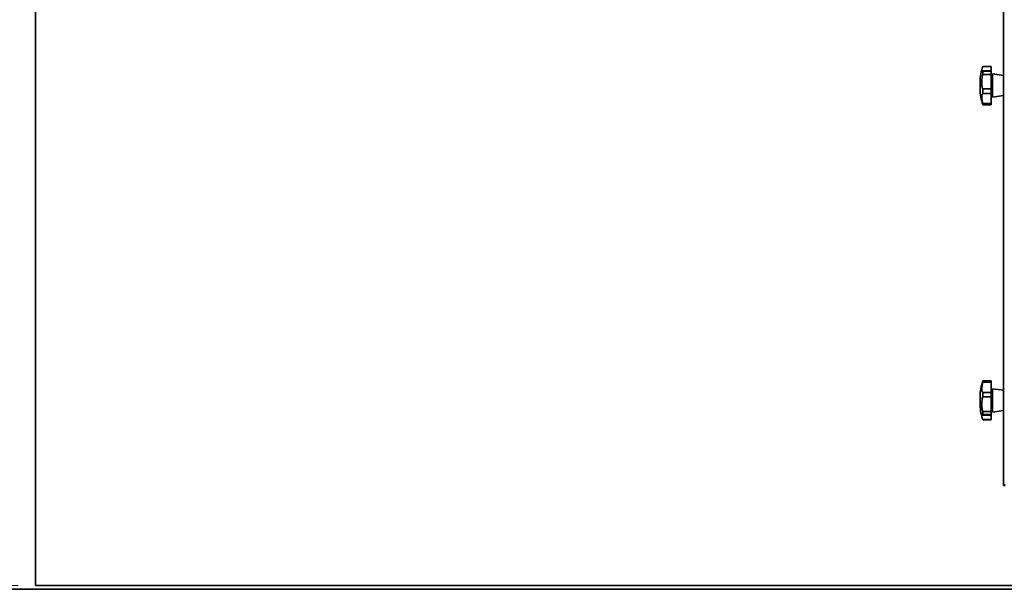
# Model space of a CAD drawing. Units: millimetres. Extents: x 125 to 15757, y 42 to 10375.
# Drawn here: x 9823 to 11244, y 5139 to 5961 of the extents above; entities that cross this region are included whole.
import ezdxf

# ---------------------------------------------------------------- set-up
doc = ezdxf.new("R2010")
doc.units = ezdxf.units.MM
doc.header["$LTSCALE"] = 25
doc.layers.add('WYMIAR', color=8, linetype='Continuous')
doc.styles.add('SLDTEXTSTYLE0', font='TXT', dxfattribs={"width": 0.605})
doc.dimstyles.new('SLDDIMSTYLE0', dxfattribs={"dimtxt": 89.891154, "dimasz": 82.55, "dimexe": 0, "dimexo": 0.0625, "dimgap": 22.472788, "dimtad": 1, "dimdec": 0, "dimrnd": 1e-09, "dimzin": 12, "dimdsep": 46, "dimtxsty": 'SLDTEXTSTYLE0', "dimsah": 1, "dimcen": 0.09, "dimadec": 0, "dimazin": 3, "dimtfac": 1, "dimtdec": 0, "dimtofl": 0, "dimtmove": 0, "dimatfit": 3, "dimfxl": 1, "dimfrac": 2, "dimtolj": 1, "dimtzin": 12, "dimarcsym": 0})
doc.dimstyles.new('SLDDIMSTYLE6', dxfattribs={"dimtxt": 89.891154, "dimasz": 82.55, "dimexe": 0, "dimexo": 0.0625, "dimgap": 22.472788, "dimtad": 1, "dimdec": 0, "dimlfac": 0.88, "dimrnd": 1e-09, "dimzin": 12, "dimdsep": 46, "dimtxsty": 'SLDTEXTSTYLE0', "dimsah": 1, "dimcen": 0.09, "dimadec": 0, "dimazin": 3, "dimtfac": 1, "dimtdec": 0, "dimtofl": 0, "dimtmove": 0, "dimatfit": 3, "dimfxl": 1, "dimfrac": 2, "dimtolj": 1, "dimtzin": 12, "dimarcsym": 0})

# ---------------------------------------------------------------- blocks, each defined once
blk = doc.blocks.new('_D')
at = {"layer": 'WYMIAR'}
for p, q in [((12319.3, 8940), (9338.4, 8940)), ((9388.4, 5139), (9388.4, 8940)), ((12319.3, 5139), (9338.4, 5139))]:
    blk.add_line(p, q, dxfattribs=at)
for points in [[(9388.4, 8940), (9375.7, 8857.4), (9401.1, 8857.4)], [(9388.4, 5139), (9401.1, 5221.6), (9375.7, 5221.6)]]:
    blk.add_solid(points, dxfattribs=at)
at = {"layer": 'WYMIAR', "insert": (9269.1, 7348.2), "char_height": 92.6, "attachment_point": 1, "rotation": 90, "style": 'SLDTEXTSTYLE0'}
blk.add_mtext('3801', dxfattribs=at)
blk = doc.blocks.new('_D_23')
at = {"color": 7, "linetype": 'Continuous', "lineweight": 0}
for p, q in [((12805.8, 9868.6), (9013.3, 9868.6)), ((9063.3, 9868.6), (9063.3, 5144.7)), ((9821, 5144.7), (9013.3, 5144.7))]:
    blk.add_line(p, q, dxfattribs=at)
at = {"color": 7, "linetype": 'Continuous', "lineweight": 18}
for points in [[(9063.3, 9868.6), (9050.6, 9786.1), (9076, 9786.1)], [(9063.3, 5144.7), (9076, 5227.3), (9050.6, 5227.3)]]:
    blk.add_solid(points, dxfattribs=at)
at = {"color": 7, "linetype": 'Continuous', "lineweight": 18, "insert": (8943.9, 7369.5), "char_height": 92.6, "attachment_point": 1, "rotation": 90, "style": 'SLDTEXTSTYLE0'}
blk.add_mtext('4157', dxfattribs=at)

msp = doc.modelspace()

# ---------------------------------------------------------------- linework, layer by layer
at = {"color": 7, "linetype": 'Continuous', "lineweight": 35}
for p, q in [((9846.0161519, 10039.0272451), (9846.0161519, 5144.7090633)), ((11242.7775156, 5289.1018877), (11242.7775156, 6291.6798753)), ((11224.5956974, 5893.8830275), (11212.7386219, 5893.8830275)), ((11224.5956974, 5887.3801164), (11212.7386219, 5887.3801164)), ((11224.5956974, 5882.3508996), (11212.7386219, 5882.3508996)), ((11212.8668378, 5886.7440092), (11224.5956974, 5886.7440092)), ((11224.5956974, 5893.8830275), (11224.5956974, 5887.3801164)), ((11224.5956974, 5886.7440092), (11224.5956974, 5887.3801164)), ((11224.5956974, 5882.3508996), (11224.5956974, 5886.7440092)), ((11224.5956974, 5882.3508996), (11224.5956974, 5861.2694237)), ((11242.7775156, 5880.8201744), (11226.5557693, 5883.0731947)), ((11226.5557693, 5883.0731947), (11226.5557693, 5869.9220907)), ((11208.6866065, 5863.6581269), (11208.6866065, 5868.9418179)), ((11226.5557693, 5869.9220907), (11226.5557693, 5849.5267501)), ((11224.5956974, 5861.2694237), (11212.7386219, 5861.2694237)), ((11224.5956974, 5854.7678445), (11212.7386219, 5854.7678445)), ((11224.5956974, 5861.2694237), (11224.5956974, 5854.7678445)), ((11224.5956974, 5854.7678445), (11224.5956974, 5840.1892796)), ((11224.5956974, 5840.1892796), (11212.7386219, 5840.1892796)), ((11224.5956974, 5840.1892796), (11224.5956974, 5838.4003146)), ((11226.5557693, 5849.5267501), (11242.7775156, 5851.7797704)), ((11212.7918721, 5838.5990323), (11212.7386219, 5838.7169173)), ((11212.9167457, 5838.4003146), (11224.5956974, 5838.4003146)), ((11224.5956974, 5437.8393416), (11212.7386219, 5437.8393416)), ((11224.5956974, 5439.6411284), (11212.9265441, 5439.6411284)), ((11224.5956974, 5439.774481), (11212.9309291, 5439.774481)), ((11224.5956974, 5439.774481), (11224.5956974, 5439.6411284)), ((11224.5956974, 5439.6411284), (11224.5956974, 5437.8393416)), ((11224.5956974, 5437.8393416), (11224.5956974, 5423.2165457)), ((11242.7775156, 5426.2747199), (11226.5557693, 5428.5277402)), ((11226.5557693, 5428.5277402), (11226.5557693, 5395.7461742)), ((11208.6866065, 5409.1126723), (11208.6866065, 5414.3963634)), ((11224.5956974, 5423.2165457), (11212.7386219, 5423.2165457)), ((11224.5956974, 5416.709281), (11212.7386219, 5416.709281)), ((11224.5956974, 5416.709281), (11224.5956974, 5423.2165457)), ((11224.5956974, 5416.709281), (11224.5956974, 5395.6408522)), ((11224.5956974, 5395.6408522), (11212.7386219, 5395.6408522)), ((11224.5956974, 5390.6244572), (11212.7386219, 5390.6244572)), ((11224.5956974, 5391.2747162), (11212.86802, 5391.2747162)), ((11224.5956974, 5391.1770531), (11224.5956974, 5395.6408522)), ((11224.5956974, 5390.6244572), (11224.5956974, 5391.2747162)), ((11224.5956974, 5390.6244572), (11224.5956974, 5384.1788244)), ((11226.5557693, 5394.9812955), (11242.7775156, 5397.2343158)), ((11226.5557693, 5395.7461742), (11226.5557693, 5394.9812955)), ((11224.5956974, 5384.1788244), (11212.7386219, 5384.1788244)), ((11212.9309291, 5383.7345547), (11224.5956974, 5383.7345547)), ((11224.5956974, 5384.1788244), (11224.5956974, 5383.7345547)), ((11242.7775156, 5289.1018877), (11243.6664952, 5289.1018877)), ((11243.6866065, 5289.553269), (11243.6866065, 5289.1018877)), ((11243.6866065, 5289.1018877), (11244.9323703, 5289.1018877)), ((13414.1979701, 5144.7090633), (9846.0161519, 5144.7090633)), ((13414.1979701, 5139.0272451), (9703.9706974, 5139.0272451))]:
    msp.add_line(p, q, dxfattribs=at)
for centre, start, end in [((11288.232061, 5868.9418179), 163.6308041153, 180), ((11288.232061, 5863.6581269), 180, 196.3670537879), ((11288.232061, 5414.3963634), 163.643289649, 180), ((11288.232061, 5409.1126723), 180, 194.1307050914)]:
    msp.add_arc(centre, 79.5454545, start, end, dxfattribs=at)
for points, knots in [([(11212.7386219, 5893.8830275), (11212.4516013, 5893.0418527), (11211.8670623, 5891.3287374), (11211.3767725, 5889.3787282), (11211.158523, 5887.9426046), (11211.2042083, 5887.0701338), (11211.4927071, 5886.6928559), (11211.9844969, 5886.7592778), (11212.4895133, 5887.1750361), (11212.7386219, 5887.3801164)], [0, 0, 0, 0, 0.1551931781, 0.3160624914, 0.4544501847, 0.5972019688, 0.7301778409, 0.8669052958, 1, 1, 1, 1]), ([(11212.7386219, 5882.3508996), (11212.4516015, 5881.2414409), (11211.8670632, 5878.9819456), (11211.3767733, 5875.5077829), (11211.1585232, 5872.1276914), (11211.2042079, 5869.0309351), (11211.4927062, 5866.126146), (11211.9844958, 5863.5018377), (11212.4895128, 5862.006853), (11212.7386219, 5861.2694237)], [0, 0, 0, 0, 0.155193017, 0.3160621504, 0.4544498565, 0.5972016545, 0.730177528, 0.8669049847, 1, 1, 1, 1]), ([(11212.9492673, 5893.854028), (11212.9587867, 5893.9841375), (11212.9844432, 5894.3348054), (11212.8656877, 5894.1687316), (11212.7566402, 5893.9235412), (11212.7386219, 5893.8830275)], [0, 0, 0, 0, 0.3299549555, 0.88928600674, 1, 1, 1, 1]), ([(11212.7386219, 5887.3801164), (11212.8193234, 5887.0883716), (11212.9807741, 5886.5047095), (11212.9893598, 5884.8360938), (11212.8665645, 5883.346256), (11212.7567645, 5882.4920442), (11212.7386219, 5882.3508996)], [0, 0, 0, 0, 0.3135891958, 0.6273635733, 0.938427921, 1, 1, 1, 1]), ([(11212.7386219, 5854.7678445), (11212.4516004, 5854.4995584), (11211.8670597, 5853.9531737), (11211.3767703, 5852.429011), (11211.1585224, 5850.4850367), (11211.2042095, 5848.2607497), (11211.4927099, 5845.7332373), (11211.9845001, 5843.042515), (11212.489515, 5841.1317808), (11212.7386219, 5840.1892796)], [0, 0, 0, 0, 0.1551936757, 0.3160635448, 0.4544511985, 0.5972029396, 0.7301788077, 0.8669062571, 1, 1, 1, 1]), ([(11212.7386219, 5861.2694237), (11212.8193244, 5860.5268736), (11212.9807759, 5859.0413466), (11212.9893586, 5856.8464279), (11212.866562, 5855.4742603), (11212.7567632, 5854.8680108), (11212.7386219, 5854.7678445)], [0, 0, 0, 0, 0.3135940385, 0.6273683527, 0.9384327073, 1, 1, 1, 1]), ([(11212.7386219, 5838.7169173), (11212.4276, 5839.5955928), (11212.0850051, 5840.5634662), (11211.901022, 5841.2904259), (11211.8840664, 5841.3574214)], [0, 0, 0, 0, 0.9078414751, 1, 1, 1, 1]), ([(11212.7386219, 5840.1892796), (11212.816594, 5839.7495321), (11212.9725841, 5838.8697773), (11213.0098346, 5838.3486729), (11212.932424, 5838.4487222), (11212.9167457, 5838.4689857)], [0, 0, 0, 0, 0.4435151768, 0.8872922608, 1, 1, 1, 1]), ([(11212.7386219, 5437.8393416), (11212.4516004, 5436.7401614), (11211.8670597, 5434.5015987), (11211.3767703, 5431.5115332), (11211.1585224, 5428.9070442), (11211.2042095, 5426.813719), (11211.4927099, 5425.1415698), (11211.9845001, 5423.8999408), (11212.489515, 5423.4422896), (11212.7386219, 5423.2165457)], [0, 0, 0, 0, 0.1551936757, 0.3160635448, 0.4544511985, 0.5972029396, 0.7301788077, 0.8669062571, 1, 1, 1, 1]), ([(11211.9155692, 5436.7934873), (11211.9534538, 5436.9341239), (11212.1500457, 5437.6639214), (11212.4757129, 5438.5859021), (11212.7386219, 5439.3302113)], [0, 0, 0, 0, 0.1927063596, 1, 1, 1, 1]), ([(11212.9265441, 5439.6158047), (11212.931783, 5439.6241291), (11213.0067349, 5439.7432244), (11212.9787125, 5439.2826453), (11212.8669695, 5438.5194084), (11212.756821, 5437.9357717), (11212.7386219, 5437.8393416)], [0, 0, 0, 0, 0.0332120181, 0.4751563674, 0.9132837971, 1, 1, 1, 1]), ([(11212.7386219, 5416.709281), (11212.4516013, 5415.8449157), (11211.8670623, 5414.0845712), (11211.3767725, 5411.0428148), (11211.158523, 5407.8575608), (11211.2042083, 5404.7221757), (11211.4927071, 5401.5650756), (11211.9844969, 5398.51332), (11212.4895133, 5396.5897086), (11212.7386219, 5395.6408522)], [0, 0, 0, 0, 0.1551931781, 0.3160624914, 0.4544501847, 0.5972019688, 0.7301778409, 0.8669052958, 1, 1, 1, 1]), ([(11212.7386219, 5423.2165457), (11212.8193234, 5422.6600771), (11212.9807741, 5421.5468113), (11212.9893598, 5419.3692919), (11212.8665645, 5417.7128923), (11212.7567645, 5416.8515961), (11212.7386219, 5416.709281)], [0, 0, 0, 0, 0.313589195, 0.6273635725, 0.9384279202, 1, 1, 1, 1]), ([(11212.7386219, 5390.6244572), (11212.4516015, 5390.8592684), (11211.8670632, 5391.3374788), (11211.3767733, 5391.2857835), (11211.1585232, 5390.7050196), (11211.2042079, 5389.662964), (11211.4927062, 5388.1780171), (11211.9844958, 5386.3678961), (11212.4895128, 5384.9019366), (11212.7386219, 5384.1788244)], [0, 0, 0, 0, 0.155193017, 0.3160621504, 0.4544498565, 0.5972016545, 0.730177528, 0.8669049847, 1, 1, 1, 1]), ([(11212.7386219, 5395.6408522), (11212.8193234, 5394.9294858), (11212.9807741, 5393.5063329), (11212.9893598, 5391.7984968), (11212.8665645, 5390.9496208), (11212.7567645, 5390.6705664), (11212.7386219, 5390.6244572)], [0, 0, 0, 0, 0.3135891958, 0.6273635733, 0.938427921, 1, 1, 1, 1]), ([(11212.7386219, 5384.1788244), (11212.8161365, 5384.0350684), (11212.9712103, 5383.7474737), (11213.0119055, 5383.9664304), (11212.9420101, 5384.4089384), (11212.932242, 5384.4707803)], [0, 0, 0, 0, 0.4622940662, 0.9248538914, 1, 1, 1, 1]), ([(11245.107061, 5289.8795179), (11244.8393022, 5289.8226016), (11244.3037573, 5289.7087633), (11243.594119, 5289.537982), (11243.0664592, 5289.3672784), (11242.8097839, 5289.2215911), (11242.7860075, 5289.1333895), (11242.7775156, 5289.1018877)], [0, 0, 0, 0, 0.2194931571, 0.4390086737, 0.6585242385, 0.878039666, 1, 1, 1, 1])]:
    msp.add_open_spline(points, degree=3, knots=knots, dxfattribs=at)

# ---------------------------------------------------------------- dimensions: what is measured, and where the dimension line sits
at = {"color": 7, "linetype": 'Continuous', "lineweight": 18}
dim = msp.add_linear_dim(base=(9063.2503043, 5144.7090633), p1=(12830.8456974, 9868.6118324), p2=(9846.0161519, 5144.7090633), angle=90, dimstyle='SLDDIMSTYLE6', dxfattribs=at)
dim.commit()
dim.dimension.update_dxf_attribs({"geometry": '_D_23', "text_midpoint": (9063.2503043, 7506.6604478), "dimtype": 160})
at = {"layer": 'WYMIAR'}
dim = msp.add_linear_dim(base=(9388.4248273, 8939.9922479), p1=(12344.2935365, 5139.0272451), p2=(12344.2935365, 8939.9922479), angle=90, text='                          <>', dimstyle='SLDDIMSTYLE0', dxfattribs=at)
dim.commit()
dim.dimension.update_dxf_attribs({"geometry": '_D', "text_midpoint": (9388.4248273, 7039.5097465), "dimtype": 160})

doc.saveas('drawing.dxf')
